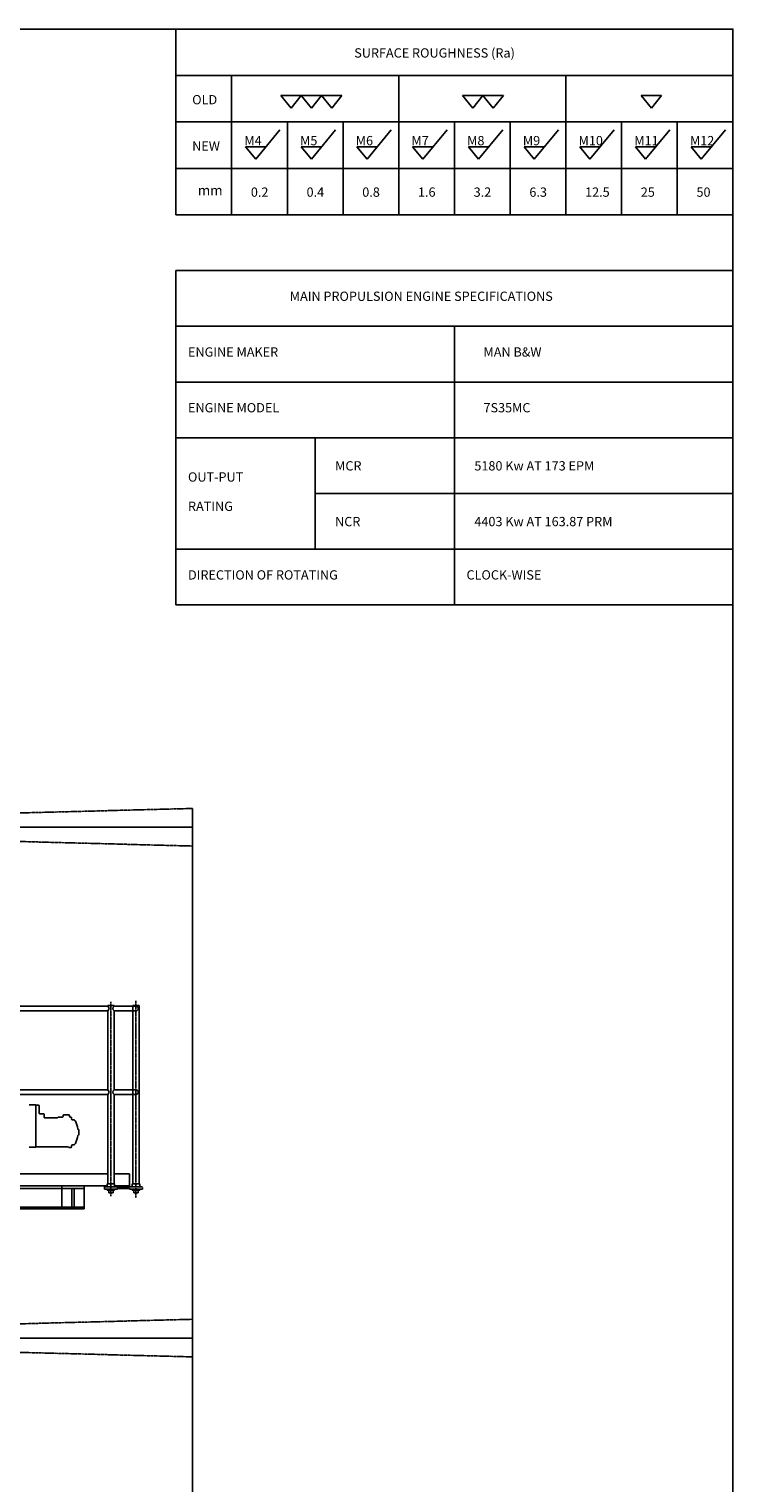
# Model space of a CAD drawing. Units: inches. Extents: x 43058 to 72258, y 1580 to 20880.
# Drawn here: x 68467 to 72258, y 13054 to 20880 of the extents above; entities that cross this region are included whole.
import ezdxf

# ---------------------------------------------------------------- set-up
doc = ezdxf.new("R2010")
doc.units = ezdxf.units.IN
doc.header["$MEASUREMENT"] = 0
doc.linetypes.add('CENTER', pattern=[2, 1.25, -0.25, 0.25, -0.25])
doc.linetypes.add('CENTER1', pattern=[17.7, 15, -1, 0.7, -1])
doc.layers.get('Defpoints').update_dxf_attribs({"color": 1})
doc.layers.add('00-DIM1', color=5, linetype='Continuous')
doc.layers.add('GHICHU', color=51, linetype='Continuous')
doc.styles.get("Standard").update_dxf_attribs({"font": 'VNARIALN.ttf'})

msp = doc.modelspace()

# ---------------------------------------------------------------- linework, layer by layer
for p, q in [((69258, 19880.1), (69258, 20880.1)), ((72258, 20630.1), (69258, 20630.1)), ((69558, 19880.1), (69558, 20630.1)), ((70458, 19880.1), (70458, 20630.1)), ((71358, 19880.1), (71358, 20630.1)), ((69878.2, 20455.2), (69823.4, 20521.9)), ((69823.4, 20521.9), (69933, 20521.9)), ((69878.2, 20455.2), (69933, 20521.9)), ((69933, 20521.9), (70042.6, 20521.9)), ((69987.8, 20455.2), (69933, 20521.9)), ((69987.8, 20455.2), (70042.6, 20521.9)), ((70097.4, 20455.2), (70042.6, 20521.9)), ((70042.6, 20521.9), (70152.1, 20521.9)), ((70097.4, 20455.2), (70152.1, 20521.9)), ((70857.1, 20455.2), (70802.3, 20521.9)), ((70802.3, 20521.9), (70911.8, 20521.9)), ((70857.1, 20455.2), (70911.8, 20521.9)), ((70911.8, 20521.9), (71021.4, 20521.9)), ((70966.6, 20455.2), (70911.8, 20521.9)), ((70966.6, 20455.2), (71021.4, 20521.9)), ((71818.6, 20455.2), (71763.9, 20521.9)), ((71763.9, 20521.9), (71873.4, 20521.9)), ((71818.6, 20455.2), (71873.4, 20521.9)), ((72258, 20380.1), (69258, 20380.1)), ((69858, 19880.1), (69858, 20380.1)), ((70158, 19880.1), (70158, 20380.1)), ((70758, 19880.1), (70758, 20380.1)), ((71058, 19880.1), (71058, 20380.1)), ((71658, 19880.1), (71658, 20380.1)), ((71958, 19880.1), (71958, 20380.1)), ((69687.7, 20180), (69818, 20338.5)), ((69987.7, 20180), (70118, 20338.5)), ((70287.7, 20180), (70418, 20338.5)), ((70587.7, 20180), (70718, 20338.5)), ((70887.7, 20180), (71018, 20338.5)), ((71187.7, 20180), (71318, 20338.5)), ((71487.7, 20180), (71618, 20338.5)), ((71787.7, 20180), (71918, 20338.5)), ((72087.7, 20180), (72218, 20338.5)), ((69632.9, 20246.6), (69742.4, 20246.6)), ((69687.7, 20180), (69632.9, 20246.6)), ((69932.9, 20246.6), (70042.4, 20246.6)), ((69987.7, 20180), (69932.9, 20246.6)), ((70232.9, 20246.6), (70342.4, 20246.6)), ((70287.7, 20180), (70232.9, 20246.6)), ((70532.9, 20246.6), (70642.4, 20246.6)), ((70587.7, 20180), (70532.9, 20246.6)), ((70832.9, 20246.6), (70942.4, 20246.6)), ((70887.7, 20180), (70832.9, 20246.6)), ((71132.9, 20246.6), (71242.4, 20246.6)), ((71187.7, 20180), (71132.9, 20246.6)), ((71432.9, 20246.6), (71542.4, 20246.6)), ((71487.7, 20180), (71432.9, 20246.6)), ((71732.9, 20246.6), (71842.4, 20246.6)), ((71787.7, 20180), (71732.9, 20246.6)), ((72087.7, 20180), (72032.9, 20246.6)), ((72032.9, 20246.6), (72142.4, 20246.6)), ((72258, 20130.1), (69258, 20130.1)), ((72258, 19880.1), (69258, 19880.1)), ((69258, 19580.1), (69258, 17780.1)), ((72258, 19580.1), (69258, 19580.1)), ((72258, 19280.1), (69258, 19280.1)), ((70758, 19280.1), (70758, 17780.1)), ((72258, 18980.1), (69258, 18980.1)), ((72258, 18680.1), (69258, 18680.1)), ((70008, 18680.1), (70008, 18080.1)), ((72258, 18380.1), (70008, 18380.1)), ((72258, 18080.1), (69258, 18080.1)), ((72258, 17780.1), (69258, 17780.1)), ((69347.9, 10798.5), (69347.9, 16684.8))]:
    msp.add_line(p, q)
at = {"linetype": 'CENTER1'}
for p, q in [((69347.9, 16684.8), (61697.9, 16483.5)), ((69347.9, 16482.2), (61697.9, 16683.5)), ((69347.9, 13934.8), (61697.9, 13733.5)), ((69347.9, 13732.2), (61697.9, 13933.5))]:
    msp.add_line(p, q, dxfattribs=at)
at = {"layer": '00-DIM1'}
for p, q in [((61647.9, 16583.5), (69347.9, 16583.5)), ((61647.9, 13833.5), (69347.9, 13833.5))]:
    msp.add_line(p, q, dxfattribs=at)
at = {"layer": 'Defpoints'}
msp.add_lwpolyline([(43058, 1580.1), (72258, 1580.1), (72258, 20880.1), (43058, 20880.1)], close=True, dxfattribs=at)
at = {"layer": 'GHICHU', "linetype": 'Continuous'}
for p, q in [((67575.4, 15620), (68890.4, 15620)), ((67575.4, 15595), (68890.4, 15595)), ((68890.4, 15623.5), (68890.4, 15620)), ((68890.4, 15623.5), (68925.4, 15623.5)), ((68890.4, 15595), (68890.4, 15170)), ((68925.4, 15623.5), (68925.4, 15620)), ((68925.4, 15620), (69042.9, 15620)), ((68925.4, 15595), (69042.9, 15595)), ((68925.4, 15595), (68925.4, 15170)), ((69025.4, 15623.5), (69025.4, 14663.5)), ((69060.4, 15623.5), (69025.4, 15623.5)), ((69060.4, 15623.5), (69060.4, 14663.5)), ((67575.4, 15170), (68890.4, 15170)), ((67575.4, 15145), (68890.4, 15145)), ((68890.4, 15145), (68890.4, 14663.5)), ((68925.4, 15170), (69042.6, 15170)), ((68925.4, 15145), (69042.6, 15145)), ((68925.4, 15145), (68925.4, 14663.5)), ((68466.9, 15089.5), (68502.9, 15089.5)), ((68502.9, 15089.5), (68502.9, 14860.5)), ((68502.9, 15087.5), (68517.9, 15087.5)), ((68520.9, 15084.5), (68520.9, 15044.5)), ((68523.9, 15041.5), (68544.9, 15041.5)), ((68547.9, 15038.5), (68547.9, 15022.5)), ((68650.4, 15031.5), (68650.4, 15026.5)), ((68653.4, 15034.5), (68682.4, 15034.5)), ((68685.4, 15026.5), (68685.4, 15031.5)), ((68550.9, 15019.5), (68617.5, 15019.5)), ((68647.4, 15023.5), (68626.4, 15023.5)), ((68688.4, 15023.5), (68691.9, 15023.5)), ((68694.9, 15015), (68694.9, 15020.5)), ((68703.3, 15009), (68700.9, 15009)), ((68734.9, 14956.5), (68734.9, 14926.5)), ((68703.3, 14874), (68700.9, 14874)), ((68502.9, 14860.5), (68466.9, 14860.5)), ((68676.9, 14863.5), (68502.9, 14863.5)), ((68676.9, 14863.5), (68679.2, 14861.3)), ((68683.4, 14859.5), (68691.9, 14859.5)), ((68694.9, 14868), (68694.9, 14862.5)), ((67575.4, 14718.5), (68889.3, 14718.5)), ((68925.4, 14718.5), (69007.9, 14718.5)), ((69007.9, 14718.5), (69007.9, 14648.5)), ((67578.1, 14653.5), (68887.4, 14653.5)), ((67592.9, 14638.5), (68764, 14638.5)), ((68643.9, 14648.5), (68643.9, 14528.5)), ((68697.4, 14638.5), (68697.4, 14538.5)), ((68710.4, 14638.5), (68710.4, 14538.5)), ((68764, 14648.5), (68764, 14528.5)), ((68872.9, 14648.5), (68942.9, 14648.5)), ((68872.9, 14635.5), (68872.9, 14648.5)), ((68872.9, 14635.5), (68942.9, 14635.5)), ((68887.9, 14663.5), (68927.9, 14663.5)), ((68887.9, 14663.5), (68887.9, 14648.5)), ((68887.9, 14635.5), (68887.9, 14629.5)), ((68893.3, 14648.5), (69077.9, 14648.5)), ((68927.6, 14653.5), (69007.9, 14653.5)), ((68927.9, 14663.5), (68927.9, 14648.5)), ((68927.9, 14629.5), (68927.9, 14635.5)), ((68942.6, 14638.5), (69007.9, 14638.5)), ((68942.9, 14635.5), (68942.9, 14648.5)), ((69077.9, 14648.5), (69007.9, 14648.5)), ((69077.9, 14635.5), (69007.9, 14635.5)), ((69062.9, 14663.5), (69022.9, 14663.5)), ((69022.9, 14663.5), (69022.9, 14648.5)), ((69022.9, 14629.5), (69022.9, 14635.5)), ((69062.9, 14663.5), (69062.9, 14648.5)), ((69062.9, 14635.5), (69062.9, 14629.5)), ((68887.9, 14629.5), (68927.9, 14629.5)), ((68895.9, 14629.5), (68895.9, 14615.5)), ((68895.9, 14615.5), (68919.9, 14615.5)), ((68919.9, 14629.5), (68919.9, 14615.5)), ((69062.9, 14629.5), (69022.9, 14629.5)), ((69030.9, 14629.5), (69030.9, 14615.5)), ((69054.9, 14615.5), (69030.9, 14615.5)), ((69054.9, 14629.5), (69054.9, 14615.5)), ((67518.9, 14528.5), (68764, 14528.5)), ((67527.9, 14538.5), (68764, 14538.5))]:
    msp.add_line(p, q, dxfattribs=at)
at = {"layer": 'GHICHU', "linetype": 'CENTER'}
for p, q in [((68907.9, 14598.3), (68907.9, 15644.2)), ((69042.9, 14588), (69042.9, 15649.9)), ((69007.9, 14635.5), (69007.9, 14648.5)), ((69077.9, 14635.5), (69077.9, 14648.5))]:
    msp.add_line(p, q, dxfattribs=at)
at = {"layer": 'GHICHU', "linetype": 'Continuous'}
for centre, radius, start, end in [((68883.1, 15607.5), 14.5, 300.36594, 59.63392), ((68932.7, 15607.5), 14.5, 120.40514, 239.63405), ((69042.9, 15607.5), 12.5, 270.00002, 89.99998), ((68883.1, 15157.5), 14.5, 300.36594, 59.63387), ((68932.7, 15157.5), 14.5, 120.36651, 239.63405), ((69042.9, 15157.5), 12.5, 271.54981, 88.32511), ((68517.9, 15084.5), 3, 0.00004, 90.00026), ((68523.9, 15044.5), 3, 180.00003, 269.99969), ((68544.9, 15038.5), 3, 359.99993, 90.00026), ((68653.4, 15031.5), 3, 89.99987, 179.99986), ((68682.4, 15031.5), 3, 359.99998, 89.99987), ((68550.9, 15022.5), 3, 180.00003, 269.99969), ((68617.5, 15025.5), 6, 269.99985, 315), ((68626.4, 15017.5), 6, 90.00124, 134.68385), ((68647.4, 15026.5), 3, 270.00002, 359.99996), ((68688.4, 15026.5), 3, 180.00014, 270.00002), ((68691.9, 15020.5), 3, 359.99998, 89.99987), ((68700.9, 15015), 6, 185.79433, 270.00013), ((68703.3, 14993), 16, 25.41468, 90.00004), ((68594.9, 14941.5), 135.9, 7.44609, 26.23092), ((68732.7, 14959.5), 3, 187.44603, 269.99936), ((68700.9, 14868), 6, 89.99987, 174.20567), ((68703.3, 14890), 16, 269.99996, 327.64027), ((68594.9, 14941.5), 135.9, 333.76908, 352.55391), ((68732.7, 14923.5), 3, 90.00064, 172.55397), ((68683.4, 14865.5), 6, 225.00011, 270.00002), ((68691.9, 14862.5), 3, 270.00002, 359.99996)]:
    msp.add_arc(centre, radius, start, end, dxfattribs=at)
msp.add_point((68907.9, 14648.5), dxfattribs=at)

# ---------------------------------------------------------------- texts
for s, p in [('SURFACE ROUGHNESS (Ra)', (70218.4, 20726.8)), ('OLD', (69345.6, 20475)), ('NEW', (69345.6, 20225)), ('M4', (69626.5, 20254.7)), ('M5', (69926.5, 20254.7)), ('M6', (70226.5, 20254.7)), ('M7', (70526.5, 20254.7)), ('M8', (70826.5, 20254.7)), ('M9', (71126.5, 20254.7)), ('M10', (71426.5, 20254.7)), ('M11', (71726.5, 20254.7)), ('M12', (72026.5, 20254.7)), ('0.2 ', (69661.6, 19977.5)), ('0.4', (69961.6, 19977.5)), ('0.8', (70261.6, 19977.5)), ('1.6', (70561.6, 19977.5)), ('3.2', (70861.6, 19977.5)), ('6.3', (71161.6, 19977.5)), ('12.5', (71461.6, 19977.5)), ('25', (71761.6, 19977.5)), ('50', (72061.6, 19977.5)), ('MAIN PROPULSION ENGINE SPECIFICATIONS', (69871.1, 19416.9)), ('ENGINE MAKER', (69323, 19116.9)), ('MAN B&W', (70914.4, 19116.9)), ('ENGINE MODEL', (69323, 18816.9)), ('7S35MC', (70914.4, 18816.9)), ('MCR', (70115.3, 18504)), ('5180 Kw AT 173 EPM', (70865.3, 18504)), ('OUT-PUT', (69323, 18443.9)), ('RATING', (69323, 18286.3)), ('NCR', (70115.3, 18204)), ('4403 Kw AT 163.87 PRM', (70865.3, 18204)), ('DIRECTION OF ROTATING', (69323, 17916.9)), ('CLOCK-WISE', (70823, 17916.9))]:
    msp.add_text(s, height=50).set_placement(p)
at = {"insert": (69376.3, 20038.5), "char_height": 12.25, "width": 123.433, "attachment_point": 1}
msp.add_mtext('{\\fSymbol|b0|i0|c2|p16;\\H4.286x;m\\f.VnArial|b0|i0|c0|p34;m}', dxfattribs=at)

doc.saveas('drawing.dxf')
